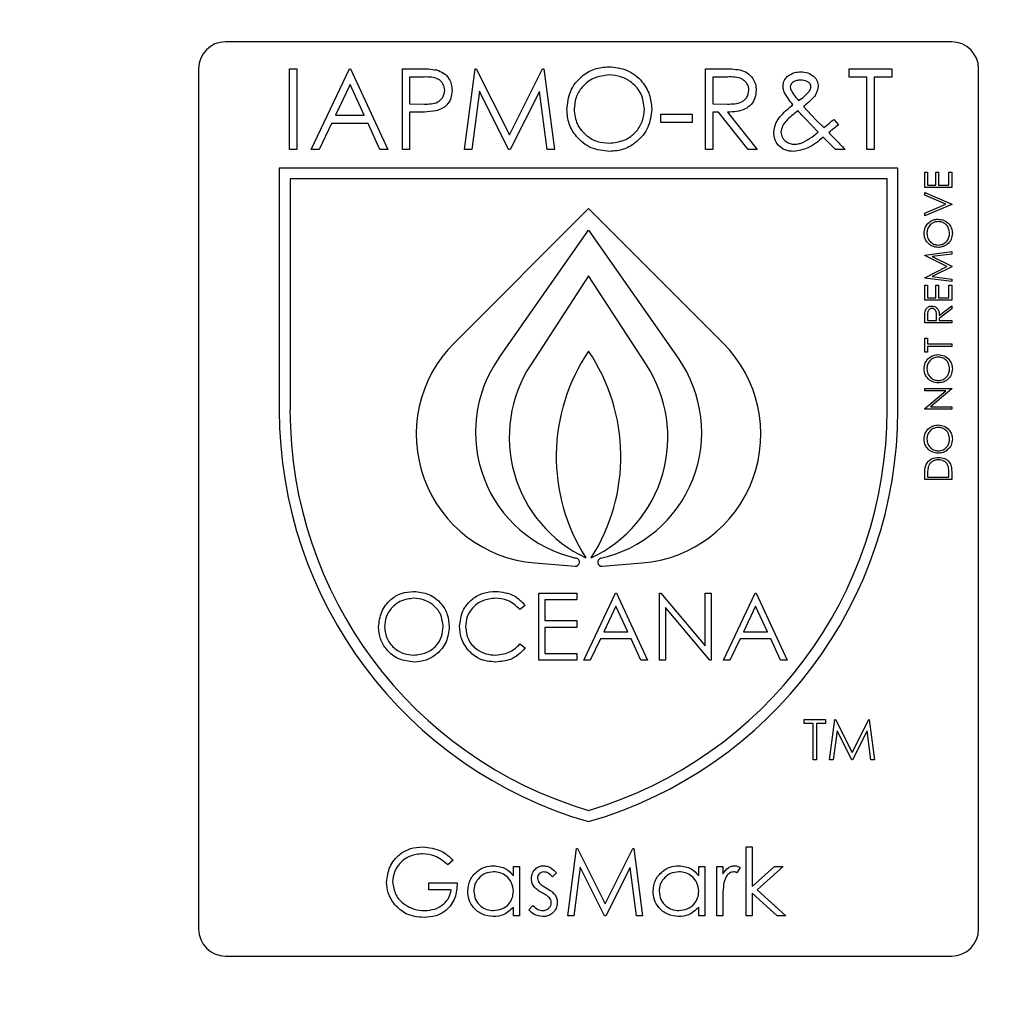
# Model space of a CAD drawing. Units: millimetres. Extents: x 5 to 415, y 5 to 292.
# Drawn here: x 87 to 90, y 142 to 145 of the extents above; entities that cross this region are included whole.
import ezdxf

# ---------------------------------------------------------------- set-up
doc = ezdxf.new("R2010")
doc.units = ezdxf.units.MM
doc.layers.add('FORMAT', color=7, linetype='Continuous')
doc.styles.add('SLDTEXTSTYLE0', font='TXT', dxfattribs={"width": 0.75})
doc.dimstyles.new('SLDDIMSTYLE0', dxfattribs={"dimtxt": 3.5, "dimasz": 3.302, "dimexe": 0, "dimexo": 0.0625, "dimgap": 0.875, "dimtad": 1, "dimdec": 1, "dimlfac": 10, "dimrnd": 1e-09, "dimzin": 12, "dimdsep": 46, "dimtxsty": 'SLDTEXTSTYLE0', "dimsah": 1, "dimcen": 0.09, "dimadec": 0, "dimazin": 3, "dimtfac": 1, "dimtdec": 1, "dimtmove": 0, "dimatfit": 0, "dimfxl": 0, "dimfrac": 2, "dimtolj": 1, "dimtzin": 12, "dimarcsym": 0})

# ---------------------------------------------------------------- blocks, each defined once
blk = doc.blocks.new('_D')
at = {"layer": 'FORMAT'}
for p, q in [((93.3676, 148.0371), (93.3676, 121.4033)), ((87.6176, 114.9699), (87.6176, 123.4033)), ((87.6176, 122.4033), (81.2676, 122.4033)), ((87.6176, 122.4033), (93.3676, 122.4033)), ((93.3676, 122.4033), (102.7308, 122.4033))]:
    blk.add_line(p, q, dxfattribs=at)
for points in [[(87.6176, 122.4033), (84.3156, 122.9113), (84.3156, 121.8953)], [(93.3676, 122.4033), (96.6696, 121.8953), (96.6696, 122.9113)]]:
    blk.add_solid(points, dxfattribs=at)
at = {"layer": 'FORMAT', "insert": (97.5586, 126.9151), "char_height": 3.5, "attachment_point": 1, "style": 'SLDTEXTSTYLE0'}
blk.add_mtext('60', dxfattribs=at)

msp = doc.modelspace()

# ---------------------------------------------------------------- linework, layer by layer
at = {"color": 7, "linetype": 'Continuous', "lineweight": 25}
for p, q in [((90.2176, 145.4157), (87.5176, 145.4157)), ((87.4176, 145.3157), (87.4176, 142.1157)), ((87.756, 145.3157), (87.7829, 145.3157)), ((87.756, 145.0157), (87.756, 145.3157)), ((87.7829, 145.3157), (87.7829, 145.0157)), ((87.8368, 145.0157), (87.9791, 145.3157)), ((87.9791, 145.3157), (87.9829, 145.3157)), ((87.9829, 145.3157), (88.1214, 145.0157)), ((88.1752, 145.3157), (88.2341, 145.3157)), ((88.1752, 145.0157), (88.1752, 145.3157)), ((88.406, 145.0157), (88.4456, 145.3157)), ((88.4456, 145.3157), (88.4495, 145.3157)), ((88.4495, 145.3157), (88.5733, 145.0696)), ((88.5733, 145.0696), (88.6969, 145.3157)), ((88.6969, 145.3157), (88.7008, 145.3157)), ((88.7008, 145.3157), (88.7406, 145.0157)), ((89.3022, 145.3157), (89.3622, 145.3157)), ((89.3022, 145.0157), (89.3022, 145.3157)), ((89.8368, 145.2849), (89.8368, 145.3157)), ((89.8368, 145.3157), (89.9945, 145.3157)), ((89.9945, 145.3157), (89.9945, 145.2849)), ((90.3176, 142.1157), (90.3176, 145.3157)), ((88.257, 145.2849), (88.2022, 145.2849)), ((88.2022, 145.2849), (88.2022, 145.1849)), ((89.3853, 145.2849), (89.3291, 145.2849)), ((89.3291, 145.2849), (89.3291, 145.1849)), ((89.9022, 145.2849), (89.8368, 145.2849)), ((89.9022, 145.0157), (89.9022, 145.2849)), ((89.9945, 145.2849), (89.9291, 145.2849)), ((89.9291, 145.2849), (89.9291, 145.0157)), ((87.9807, 145.2572), (87.9264, 145.1426)), ((88.0336, 145.1426), (87.9807, 145.2572)), ((88.4618, 145.2321), (88.4331, 145.0157)), ((88.5705, 145.0157), (88.4618, 145.2321)), ((88.6849, 145.2316), (88.5766, 145.0157)), ((88.7136, 145.0157), (88.6849, 145.2316)), ((88.2022, 145.1849), (88.2547, 145.1843)), ((88.2236, 145.1542), (88.2022, 145.1542)), ((88.2022, 145.1542), (88.2022, 145.0157)), ((89.3291, 145.1849), (89.384, 145.1845)), ((89.351, 145.1542), (89.3291, 145.1542)), ((89.3291, 145.1542), (89.3291, 145.0157)), ((89.4612, 145.0157), (89.351, 145.1542)), ((89.3843, 145.1542), (89.4945, 145.0157)), ((89.6667, 145.1747), (89.7119, 145.1273)), ((87.9264, 145.1426), (88.0336, 145.1426)), ((89.1368, 145.1465), (89.2522, 145.1465)), ((89.1368, 145.1157), (89.1368, 145.1465)), ((89.2522, 145.1157), (89.1368, 145.1157)), ((89.2522, 145.1465), (89.2522, 145.1157)), ((89.7218, 145.0803), (89.6737, 145.1294)), ((89.7119, 145.1273), (89.742, 145.0966)), ((89.7796, 145.1273), (89.7966, 145.1075)), ((87.9118, 145.1119), (87.8662, 145.0157)), ((88.0478, 145.1119), (87.9118, 145.1119)), ((88.0921, 145.0157), (88.0478, 145.1119)), ((89.7852, 145.0157), (89.7401, 145.0616)), ((87.7829, 145.0157), (87.756, 145.0157)), ((87.8662, 145.0157), (87.8368, 145.0157)), ((88.1214, 145.0157), (88.0921, 145.0157)), ((88.2022, 145.0157), (88.1752, 145.0157)), ((88.4331, 145.0157), (88.406, 145.0157)), ((88.5766, 145.0157), (88.5705, 145.0157)), ((88.7406, 145.0157), (88.7136, 145.0157)), ((89.3291, 145.0157), (89.3022, 145.0157)), ((89.4945, 145.0157), (89.4612, 145.0157)), ((89.8214, 145.0157), (89.7852, 145.0157)), ((89.9291, 145.0157), (89.9022, 145.0157)), ((87.7176, 144.9457), (87.7176, 144.0457)), ((90.0176, 144.9457), (87.7176, 144.9457)), ((90.0176, 144.0457), (90.0176, 144.9457)), ((87.7576, 144.9057), (87.7576, 144.0457)), ((89.9776, 144.9057), (87.7576, 144.9057)), ((89.9776, 144.0457), (89.9776, 144.9057)), ((90.1176, 144.8742), (90.1176, 144.9306)), ((90.1176, 144.9306), (90.1278, 144.9306)), ((90.1278, 144.9306), (90.1278, 144.8832)), ((90.1586, 144.8832), (90.1586, 144.9306)), ((90.1586, 144.9306), (90.1688, 144.9306)), ((90.1688, 144.9306), (90.1688, 144.8832)), ((90.2073, 144.8832), (90.2073, 144.9306)), ((90.2073, 144.9306), (90.2176, 144.9306)), ((90.2176, 144.9306), (90.2176, 144.8742)), ((90.2176, 144.8742), (90.1176, 144.8742)), ((90.1278, 144.8832), (90.1586, 144.8832)), ((90.1688, 144.8832), (90.2073, 144.8832)), ((90.1176, 144.8453), (90.1176, 144.8549)), ((90.1176, 144.8549), (90.2176, 144.8126)), ((90.1964, 144.812), (90.1176, 144.8453)), ((88.8676, 144.7957), (88.3676, 144.2957)), ((89.3676, 144.2957), (88.8676, 144.7957)), ((90.1176, 144.7787), (90.1964, 144.812)), ((90.2176, 144.8114), (90.1176, 144.769)), ((90.2176, 144.8126), (90.2176, 144.8114)), ((90.1176, 144.769), (90.1176, 144.7787)), ((88.5338, 144.239), (88.8676, 144.7157)), ((88.8676, 144.7157), (89.2013, 144.239)), ((90.1176, 144.6224), (90.2176, 144.6357)), ((90.1176, 144.6211), (90.1176, 144.6224)), ((90.1996, 144.5799), (90.1176, 144.6211)), ((90.2176, 144.6267), (90.1456, 144.6171)), ((90.1456, 144.6171), (90.2176, 144.581)), ((90.2176, 144.6357), (90.2176, 144.6267)), ((90.1176, 144.5387), (90.1996, 144.5799)), ((90.2176, 144.579), (90.1454, 144.5428)), ((90.2176, 144.581), (90.2176, 144.579)), ((88.8676, 144.5457), (88.6526, 144.2146)), ((89.0826, 144.2146), (88.8676, 144.5457)), ((90.1176, 144.5374), (90.1176, 144.5387)), ((90.2176, 144.5242), (90.1176, 144.5374)), ((90.1454, 144.5428), (90.2176, 144.5332)), ((90.2176, 144.5332), (90.2176, 144.5242)), ((90.1176, 144.4549), (90.1176, 144.5114)), ((90.1176, 144.5114), (90.1278, 144.5114)), ((90.1278, 144.5114), (90.1278, 144.4639)), ((90.1586, 144.4639), (90.1586, 144.5114)), ((90.1586, 144.5114), (90.1688, 144.5114)), ((90.1688, 144.5114), (90.1688, 144.4639)), ((90.2073, 144.4639), (90.2073, 144.5114)), ((90.2073, 144.5114), (90.2176, 144.5114)), ((90.2176, 144.5114), (90.2176, 144.4549)), ((90.1278, 144.4639), (90.1586, 144.4639)), ((90.1688, 144.4639), (90.2073, 144.4639)), ((90.2176, 144.4549), (90.1176, 144.4549)), ((90.1714, 144.3977), (90.2176, 144.4344)), ((90.2176, 144.4233), (90.1714, 144.3866)), ((90.2176, 144.4344), (90.2176, 144.4233)), ((90.1176, 144.3703), (90.1176, 144.3903)), ((90.1278, 144.3981), (90.1278, 144.3793)), ((90.1611, 144.3793), (90.1613, 144.3976)), ((90.1714, 144.3866), (90.1714, 144.3793)), ((90.2176, 144.3703), (90.1176, 144.3703)), ((90.1278, 144.3793), (90.1611, 144.3793)), ((90.1714, 144.3793), (90.2176, 144.3793)), ((90.2176, 144.3793), (90.2176, 144.3703)), ((90.1176, 144.2614), (90.1176, 144.3139)), ((90.1176, 144.3139), (90.1278, 144.3139)), ((90.1278, 144.3139), (90.1278, 144.2921)), ((90.1278, 144.2921), (90.2176, 144.2921)), ((90.2176, 144.2832), (90.1278, 144.2832)), ((90.1278, 144.2832), (90.1278, 144.2614)), ((90.2176, 144.2921), (90.2176, 144.2832)), ((90.1278, 144.2614), (90.1176, 144.2614)), ((90.1176, 144.1178), (90.1176, 144.1267)), ((90.1176, 144.1267), (90.2176, 144.1267)), ((90.2176, 144.1267), (90.2176, 144.1247)), ((90.1963, 144.1178), (90.1176, 144.1178)), ((90.1176, 144.0517), (90.1963, 144.1178)), ((90.2176, 144.1247), (90.139, 144.0588)), ((90.139, 144.0588), (90.2176, 144.0588)), ((90.2176, 144.0588), (90.2176, 144.0498)), ((90.1176, 144.0498), (90.1176, 144.0517)), ((90.2176, 144.0498), (90.1176, 144.0498)), ((90.1176, 143.7883), (90.1176, 143.8085)), ((90.1278, 143.8043), (90.1278, 143.7973)), ((90.1278, 143.7973), (90.2073, 143.7973)), ((90.2073, 143.7973), (90.2073, 143.8087)), ((90.2176, 143.8193), (90.2176, 143.7883)), ((90.2176, 143.7883), (90.1176, 143.7883)), ((88.668, 143.4779), (88.8176, 143.4657)), ((88.8221, 143.4953), (88.8188, 143.496)), ((88.9084, 143.4943), (88.9132, 143.4953)), ((88.9176, 143.4657), (89.0671, 143.4779)), ((88.6829, 143.3657), (88.824, 143.3657)), ((88.6829, 143.1157), (88.6829, 143.3657)), ((88.824, 143.3657), (88.824, 143.3401)), ((88.8496, 143.1157), (88.9682, 143.3657)), ((88.9682, 143.3657), (88.9714, 143.3657)), ((88.9714, 143.3657), (89.0868, 143.1157)), ((89.1317, 143.1157), (89.1317, 143.3657)), ((89.1317, 143.3657), (89.1364, 143.3657)), ((89.1364, 143.3657), (89.3015, 143.1689)), ((89.3015, 143.1689), (89.3015, 143.3657)), ((89.3015, 143.3657), (89.324, 143.3657)), ((89.324, 143.3657), (89.324, 143.1157)), ((89.3688, 143.1157), (89.4874, 143.3657)), ((89.4874, 143.3657), (89.4906, 143.3657)), ((89.4906, 143.3657), (89.606, 143.1157)), ((88.824, 143.3401), (88.7054, 143.3401)), ((88.7054, 143.3401), (88.7054, 143.2632)), ((88.6317, 143.3198), (88.612, 143.3048)), ((88.9695, 143.317), (88.9243, 143.2215)), ((89.0136, 143.2215), (88.9695, 143.317)), ((89.3189, 143.1157), (89.1541, 143.312)), ((89.1541, 143.312), (89.1541, 143.1157)), ((89.4888, 143.317), (89.4435, 143.2215)), ((89.5328, 143.2215), (89.4888, 143.317)), ((88.7054, 143.2632), (88.824, 143.2632)), ((88.824, 143.2632), (88.824, 143.2375)), ((88.7054, 143.2375), (88.7054, 143.1414)), ((88.824, 143.2375), (88.7054, 143.2375)), ((88.9243, 143.2215), (89.0136, 143.2215)), ((89.4435, 143.2215), (89.5328, 143.2215)), ((88.612, 143.1766), (88.6317, 143.1617)), ((88.9121, 143.1958), (88.8741, 143.1157)), ((89.0254, 143.1958), (88.9121, 143.1958)), ((89.0624, 143.1157), (89.0254, 143.1958)), ((89.4313, 143.1958), (89.3933, 143.1157)), ((89.5447, 143.1958), (89.4313, 143.1958)), ((89.5816, 143.1157), (89.5447, 143.1958)), ((88.7054, 143.1414), (88.824, 143.1414)), ((88.824, 143.1414), (88.824, 143.1157)), ((88.824, 143.1157), (88.6829, 143.1157)), ((88.8741, 143.1157), (88.8496, 143.1157)), ((89.0868, 143.1157), (89.0624, 143.1157)), ((89.1541, 143.1157), (89.1317, 143.1157)), ((89.324, 143.1157), (89.3189, 143.1157)), ((89.3933, 143.1157), (89.3688, 143.1157)), ((89.606, 143.1157), (89.5816, 143.1157)), ((89.6695, 142.8803), (89.6695, 142.8957)), ((89.6695, 142.8957), (89.7483, 142.8957)), ((89.7483, 142.8957), (89.7483, 142.8803)), ((89.7637, 142.7457), (89.7835, 142.8957)), ((89.7835, 142.8957), (89.7854, 142.8957)), ((89.7854, 142.8957), (89.8474, 142.7726)), ((89.8474, 142.7726), (89.9091, 142.8957)), ((89.9091, 142.8957), (89.9111, 142.8957)), ((89.9111, 142.8957), (89.931, 142.7457)), ((89.7022, 142.8803), (89.6695, 142.8803)), ((89.7022, 142.7457), (89.7022, 142.8803)), ((89.7483, 142.8803), (89.7156, 142.8803)), ((89.7156, 142.8803), (89.7156, 142.7457)), ((89.7916, 142.8539), (89.7773, 142.7457)), ((89.8459, 142.7457), (89.7916, 142.8539)), ((89.9031, 142.8536), (89.849, 142.7457)), ((89.9175, 142.7457), (89.9031, 142.8536)), ((89.7156, 142.7457), (89.7022, 142.7457)), ((89.7773, 142.7457), (89.7637, 142.7457)), ((89.849, 142.7457), (89.8459, 142.7457)), ((89.931, 142.7457), (89.9175, 142.7457)), ((88.7899, 142.1657), (88.8229, 142.4157)), ((88.8229, 142.4157), (88.8261, 142.4157)), ((88.8261, 142.4157), (88.9293, 142.2106)), ((88.9293, 142.2106), (89.0322, 142.4157)), ((89.0322, 142.4157), (89.0355, 142.4157)), ((89.0355, 142.4157), (89.0687, 142.1657)), ((89.4533, 142.1657), (89.4533, 142.4221)), ((89.4533, 142.4221), (89.4758, 142.4221)), ((89.4758, 142.4221), (89.4758, 142.2739)), ((88.3636, 142.373), (88.3443, 142.3548)), ((88.5879, 142.3146), (88.5879, 142.3484)), ((88.5879, 142.3484), (88.6104, 142.3484)), ((88.6104, 142.3484), (88.6104, 142.1657)), ((88.8363, 142.346), (88.8124, 142.1657)), ((88.9269, 142.1657), (88.8363, 142.346)), ((89.0222, 142.3456), (88.932, 142.1657)), ((89.0462, 142.1657), (89.0222, 142.3456)), ((89.277, 142.3146), (89.277, 142.3484)), ((89.277, 142.3484), (89.2995, 142.3484)), ((89.2995, 142.3484), (89.2995, 142.1657)), ((89.3443, 142.3484), (89.3668, 142.3484)), ((89.3443, 142.1657), (89.3443, 142.3484)), ((89.3668, 142.3484), (89.3668, 142.3215)), ((89.4309, 142.3454), (89.4186, 142.3259)), ((89.4758, 142.2739), (89.5589, 142.3484)), ((89.5911, 142.3484), (89.4947, 142.2619)), ((89.5589, 142.3484), (89.5911, 142.3484)), ((88.7482, 142.3256), (88.733, 142.3099)), ((88.2738, 142.2619), (88.2738, 142.2875)), ((88.2738, 142.2875), (88.3796, 142.2875)), ((88.3572, 142.2619), (88.2738, 142.2619)), ((89.4947, 142.2619), (89.6008, 142.1657)), ((89.3668, 142.2271), (89.3668, 142.1657)), ((89.5686, 142.1657), (89.4758, 142.2499)), ((89.4758, 142.2499), (89.4758, 142.1657)), ((88.5879, 142.1657), (88.5879, 142.1973)), ((88.6456, 142.1872), (88.6605, 142.2042)), ((89.277, 142.1657), (89.277, 142.1973)), ((88.6104, 142.1657), (88.5879, 142.1657)), ((88.8124, 142.1657), (88.7899, 142.1657)), ((88.932, 142.1657), (88.9269, 142.1657)), ((89.0687, 142.1657), (89.0462, 142.1657)), ((89.2995, 142.1657), (89.277, 142.1657)), ((89.3668, 142.1657), (89.3443, 142.1657)), ((89.4758, 142.1657), (89.4533, 142.1657)), ((89.6008, 142.1657), (89.5686, 142.1657)), ((87.5176, 142.0157), (90.2176, 142.0157))]:
    msp.add_line(p, q, dxfattribs=at)
for centre, radius, start, end in [((87.5176, 145.3157), 0.1, 90, 180), ((90.2176, 145.3157), 0.1, 0, 90), ((88.707, 143.9563), 0.48, 135, 265.3467), ((89.0281, 143.9563), 0.48, 274.6533, 45), ((88.927, 143.9637), 0.48, 145, 256.9807), ((89.4475, 143.8737), 0.7, 145.9411, 212.5686), ((88.2876, 143.8737), 0.7, 327.4314, 34.0589), ((88.8082, 143.9637), 0.48, 282.0525, 35), ((89.0677, 143.945), 0.495, 147, 244.8791), ((88.6674, 143.945), 0.495, 295.1209, 33), ((89.3103, 144.0457), 1.5928, 180, 253.8595), ((89.3103, 144.0457), 1.5528, 180, 253.4319), ((88.4248, 144.0457), 1.5928, 286.1405, 0), ((88.4248, 144.0457), 1.5528, 286.5681, 0), ((88.8188, 143.4807), 0.015, 265.3467, 76.9807), ((88.9163, 143.4807), 0.015, 102.0525, 274.6533), ((87.5176, 142.1157), 0.1, 180, 270), ((90.2176, 142.1157), 0.1, 270, 0)]:
    msp.add_arc(centre, radius, start, end, dxfattribs=at)
for points, knots in [([(88.2341, 145.3157), (88.2469, 145.3158), (88.2698, 145.3158), (88.2924, 145.3126), (88.3024, 145.3112)], [0, 0, 0, 0, 0.5603137, 1, 1, 1, 1]), ([(88.3024, 145.3112), (88.3115, 145.3079), (88.3298, 145.3013), (88.3486, 145.281), (88.3585, 145.258), (88.3594, 145.2428), (88.3599, 145.2352)], [0, 0, 0, 0, 0.279705, 0.559381, 0.779509, 1, 1, 1, 1]), ([(88.7868, 145.1644), (88.7896, 145.1875), (88.7951, 145.2338), (88.8362, 145.2866), (88.888, 145.318), (88.9244, 145.3216), (88.9426, 145.3234)], [0, 0, 0, 0, 0.279731, 0.559327, 0.77968, 1, 1, 1, 1]), ([(88.9426, 145.3234), (88.9661, 145.3209), (89.0131, 145.316), (89.0656, 145.2734), (89.0975, 145.2212), (89.1006, 145.1843), (89.1022, 145.1658)], [0, 0, 0, 0, 0.2797673, 0.5593585, 0.7795711, 1, 1, 1, 1]), ([(89.3622, 145.3157), (89.375, 145.3158), (89.3977, 145.3158), (89.4203, 145.3129), (89.4302, 145.3116)], [0, 0, 0, 0, 0.56024, 1, 1, 1, 1]), ([(89.4302, 145.3116), (89.4396, 145.3085), (89.4584, 145.3023), (89.4782, 145.282), (89.4891, 145.2588), (89.4901, 145.2432), (89.4906, 145.2355)], [0, 0, 0, 0, 0.279797, 0.5595, 0.779626, 1, 1, 1, 1]), ([(89.6076, 145.2875), (89.616, 145.293), (89.6309, 145.3028), (89.6487, 145.3038), (89.6565, 145.3042)], [0, 0, 0, 0, 0.558842, 1, 1, 1, 1]), ([(89.6565, 145.3042), (89.6653, 145.3034), (89.6829, 145.3019), (89.7046, 145.2891), (89.7187, 145.2705), (89.7205, 145.2567), (89.7214, 145.2498)], [0, 0, 0, 0, 0.280416, 0.5602869, 0.7803331, 1, 1, 1, 1]), ([(88.3329, 145.2351), (88.3316, 145.2437), (88.3295, 145.2567), (88.3185, 145.2702), (88.2973, 145.2854), (88.2749, 145.2852), (88.257, 145.2849)], [0, 0, 0, 0, 0.248969, 0.374729, 0.500383, 1, 1, 1, 1]), ([(88.9439, 145.2926), (88.9249, 145.2902), (88.8871, 145.2853), (88.8437, 145.2519), (88.8178, 145.2093), (88.8151, 145.1795), (88.8137, 145.1645)], [0, 0, 0, 0, 0.279627, 0.55935, 0.77963, 1, 1, 1, 1]), ([(89.0752, 145.1659), (89.0729, 145.1849), (89.0683, 145.223), (89.0318, 145.2643), (88.9886, 145.2882), (88.9588, 145.2912), (88.9439, 145.2926)], [0, 0, 0, 0, 0.279468, 0.55887, 0.779516, 1, 1, 1, 1]), ([(89.4637, 145.2355), (89.4634, 145.2399), (89.4627, 145.2487), (89.4568, 145.2607), (89.4483, 145.2709), (89.4261, 145.2855), (89.4034, 145.2852), (89.3853, 145.2849)], [0, 0, 0, 0, 0.125307, 0.250617, 0.375954, 0.501281, 1, 1, 1, 1]), ([(89.5906, 145.2512), (89.5916, 145.2591), (89.5933, 145.2732), (89.6032, 145.2831), (89.6076, 145.2875)], [0, 0, 0, 0, 0.558787, 1, 1, 1, 1]), ([(89.6555, 145.2734), (89.6508, 145.2732), (89.6414, 145.2727), (89.6293, 145.2675), (89.6197, 145.2593), (89.6183, 145.252), (89.6176, 145.2483)], [0, 0, 0, 0, 0.281036, 0.561395, 0.781444, 1, 1, 1, 1]), ([(89.6945, 145.2489), (89.6943, 145.251), (89.6938, 145.2553), (89.6891, 145.2625), (89.6769, 145.2716), (89.664, 145.2727), (89.6555, 145.2734)], [0, 0, 0, 0, 0.125402, 0.251087, 0.501379, 1, 1, 1, 1]), ([(88.2547, 145.1843), (88.273, 145.1842), (88.2958, 145.1841), (88.318, 145.1992), (88.3295, 145.2129), (88.3316, 145.2263), (88.3329, 145.2351)], [0, 0, 0, 0, 0.499721, 0.62535, 0.751083, 1, 1, 1, 1]), ([(88.3599, 145.2352), (88.3591, 145.2254), (88.3577, 145.2056), (88.3427, 145.1815), (88.3223, 145.166), (88.3074, 145.1614), (88.3, 145.1591)], [0, 0, 0, 0, 0.280099, 0.559324, 0.779458, 1, 1, 1, 1]), ([(89.384, 145.1845), (89.4024, 145.1846), (89.4255, 145.1847), (89.4483, 145.1993), (89.4602, 145.2131), (89.4623, 145.2266), (89.4637, 145.2355)], [0, 0, 0, 0, 0.499827, 0.625498, 0.751208, 1, 1, 1, 1]), ([(89.4906, 145.2355), (89.4898, 145.226), (89.4883, 145.207), (89.4734, 145.1818), (89.4396, 145.1566), (89.4071, 145.1552), (89.3843, 145.1542)], [0, 0, 0, 0, 0.18712, 0.373979, 0.560911, 1, 1, 1, 1]), ([(89.6269, 145.1819), (89.6213, 145.1891), (89.6122, 145.2008), (89.6005, 145.2179), (89.5925, 145.2337), (89.5912, 145.2454), (89.5906, 145.2512)], [0, 0, 0, 0, 0.340391, 0.560615, 0.780488, 1, 1, 1, 1]), ([(89.6176, 145.2483), (89.6178, 145.2454), (89.6181, 145.2402), (89.6204, 145.2356), (89.6215, 145.2336)], [0, 0, 0, 0, 0.559554, 1, 1, 1, 1]), ([(89.6215, 145.2336), (89.626, 145.2264), (89.6341, 145.2136), (89.6439, 145.2021), (89.6483, 145.197)], [0, 0, 0, 0, 0.5598979, 1, 1, 1, 1]), ([(89.6483, 145.197), (89.6559, 145.2022), (89.6696, 145.2115), (89.6807, 145.2237), (89.6856, 145.2291)], [0, 0, 0, 0, 0.560165, 1, 1, 1, 1]), ([(89.7214, 145.2498), (89.7197, 145.241), (89.7162, 145.2232), (89.6949, 145.1984), (89.6774, 145.1837), (89.6667, 145.1747)], [0, 0, 0, 0, 0.2783837, 0.5586559, 1, 1, 1, 1]), ([(89.6856, 145.2291), (89.6882, 145.2324), (89.6927, 145.2384), (89.6939, 145.2457), (89.6945, 145.2489)], [0, 0, 0, 0, 0.5610412, 1, 1, 1, 1]), ([(88.3, 145.1591), (88.2858, 145.1573), (88.2604, 145.1541), (88.2349, 145.1542), (88.2236, 145.1542)], [0, 0, 0, 0, 0.559694, 1, 1, 1, 1]), ([(88.945, 145.008), (88.9217, 145.0106), (88.8752, 145.0157), (88.8235, 145.0581), (88.7916, 145.1096), (88.7884, 145.1461), (88.7868, 145.1644)], [0, 0, 0, 0, 0.279663, 0.559354, 0.779636, 1, 1, 1, 1]), ([(88.8137, 145.1645), (88.816, 145.1456), (88.8206, 145.1078), (88.8569, 145.067), (88.8994, 145.0424), (88.929, 145.04), (88.9439, 145.0388)], [0, 0, 0, 0, 0.279416, 0.559077, 0.779478, 1, 1, 1, 1]), ([(88.9439, 145.0388), (88.9629, 145.041), (89.001, 145.0453), (89.0452, 145.0782), (89.0711, 145.1209), (89.0739, 145.1509), (89.0752, 145.1659)], [0, 0, 0, 0, 0.27983, 0.559389, 0.779654, 1, 1, 1, 1]), ([(89.1022, 145.1658), (89.0995, 145.1426), (89.0943, 145.096), (89.0515, 145.0444), (88.9998, 145.0127), (88.9632, 145.0096), (88.945, 145.008)], [0, 0, 0, 0, 0.2796304, 0.5593429, 0.7795972, 1, 1, 1, 1]), ([(89.556, 145.0785), (89.5578, 145.0906), (89.5614, 145.1148), (89.5887, 145.1498), (89.6124, 145.1697), (89.6269, 145.1819)], [0, 0, 0, 0, 0.2789472, 0.5588299, 1, 1, 1, 1]), ([(89.6465, 145.1594), (89.6309, 145.1475), (89.6092, 145.131), (89.5872, 145.1027), (89.5844, 145.0873), (89.5829, 145.0797)], [0, 0, 0, 0, 0.561001, 0.781055, 1, 1, 1, 1]), ([(89.6737, 145.1294), (89.6685, 145.1349), (89.6593, 145.1448), (89.6504, 145.1549), (89.6465, 145.1594)], [0, 0, 0, 0, 0.559998, 1, 1, 1, 1]), ([(89.742, 145.0966), (89.749, 145.1023), (89.7616, 145.1125), (89.7741, 145.1228), (89.7796, 145.1273)], [0, 0, 0, 0, 0.56, 1, 1, 1, 1]), ([(89.63, 145.008), (89.6192, 145.0089), (89.5977, 145.0107), (89.5727, 145.0291), (89.5581, 145.0532), (89.5567, 145.0701), (89.556, 145.0785)], [0, 0, 0, 0, 0.280193, 0.559327, 0.779547, 1, 1, 1, 1]), ([(89.5829, 145.0797), (89.584, 145.0728), (89.5863, 145.0589), (89.6005, 145.0445), (89.6165, 145.0362), (89.6275, 145.0354), (89.633, 145.0349)], [0, 0, 0, 0, 0.2787007, 0.5587778, 0.7792576, 1, 1, 1, 1]), ([(89.6642, 145.0419), (89.6756, 145.0482), (89.6958, 145.0594), (89.7139, 145.0739), (89.7218, 145.0803)], [0, 0, 0, 0, 0.559708, 1, 1, 1, 1]), ([(89.7966, 145.1075), (89.7898, 145.102), (89.7777, 145.0922), (89.7656, 145.0823), (89.7603, 145.078)], [0, 0, 0, 0, 0.56, 1, 1, 1, 1]), ([(89.7401, 145.0616), (89.7221, 145.046), (89.6899, 145.0181), (89.6483, 145.0111), (89.63, 145.008)], [0, 0, 0, 0, 0.562059, 1, 1, 1, 1]), ([(89.633, 145.0349), (89.639, 145.0353), (89.6498, 145.036), (89.6598, 145.0401), (89.6642, 145.0419)], [0, 0, 0, 0, 0.559766, 1, 1, 1, 1]), ([(89.7603, 145.078), (89.7666, 145.0716), (89.7778, 145.0601), (89.7891, 145.0486), (89.7941, 145.0436)], [0, 0, 0, 0, 0.5599998, 1, 1, 1, 1]), ([(89.7941, 145.0436), (89.7992, 145.0384), (89.8083, 145.0291), (89.8174, 145.0198), (89.8214, 145.0157)], [0, 0, 0, 0, 0.560001, 1, 1, 1, 1]), ([(90.115, 144.703), (90.1158, 144.7109), (90.1175, 144.7265), (90.1316, 144.7441), (90.1491, 144.7547), (90.1614, 144.7557), (90.1675, 144.7562)], [0, 0, 0, 0, 0.279742, 0.559337, 0.779571, 1, 1, 1, 1]), ([(90.1675, 144.7562), (90.1753, 144.7553), (90.1908, 144.7536), (90.208, 144.7393), (90.2186, 144.7221), (90.2196, 144.7099), (90.2201, 144.7038)], [0, 0, 0, 0, 0.279625, 0.559352, 0.779583, 1, 1, 1, 1]), ([(90.1675, 144.7473), (90.1611, 144.7465), (90.1484, 144.745), (90.1347, 144.7328), (90.1267, 144.7184), (90.1257, 144.7084), (90.1252, 144.7035)], [0, 0, 0, 0, 0.279466, 0.558858, 0.779479, 1, 1, 1, 1]), ([(90.2099, 144.7035), (90.2091, 144.7098), (90.2077, 144.7225), (90.1967, 144.7372), (90.1825, 144.7459), (90.1725, 144.7468), (90.1675, 144.7473)], [0, 0, 0, 0, 0.279813, 0.559357, 0.779636, 1, 1, 1, 1]), ([(90.168, 144.6511), (90.1603, 144.652), (90.1449, 144.6539), (90.1273, 144.6676), (90.1168, 144.6848), (90.1156, 144.697), (90.115, 144.703)], [0, 0, 0, 0, 0.279731, 0.559327, 0.77968, 1, 1, 1, 1]), ([(90.1252, 144.7035), (90.1261, 144.6971), (90.1277, 144.6845), (90.1388, 144.6701), (90.153, 144.6614), (90.163, 144.6605), (90.168, 144.6601)], [0, 0, 0, 0, 0.279635, 0.55934, 0.779627, 1, 1, 1, 1]), ([(90.2201, 144.7038), (90.2193, 144.6961), (90.2175, 144.6806), (90.2034, 144.6633), (90.1862, 144.6527), (90.1741, 144.6516), (90.168, 144.6511)], [0, 0, 0, 0, 0.279663, 0.559354, 0.779636, 1, 1, 1, 1]), ([(90.168, 144.6601), (90.1743, 144.6608), (90.1869, 144.6624), (90.2004, 144.6745), (90.2087, 144.6886), (90.2095, 144.6985), (90.2099, 144.7035)], [0, 0, 0, 0, 0.279406, 0.559071, 0.779459, 1, 1, 1, 1]), ([(90.1189, 144.413), (90.12, 144.4161), (90.122, 144.4224), (90.1288, 144.429), (90.1365, 144.4327), (90.1417, 144.433), (90.1443, 144.4332)], [0, 0, 0, 0, 0.279813, 0.559507, 0.779611, 1, 1, 1, 1]), ([(90.1443, 144.4242), (90.1428, 144.4241), (90.1399, 144.4238), (90.1359, 144.4219), (90.1325, 144.419), (90.1276, 144.4116), (90.1277, 144.4041), (90.1278, 144.3981)], [0, 0, 0, 0, 0.1253171, 0.2506675, 0.376005, 0.5013499, 1, 1, 1, 1]), ([(90.1443, 144.4332), (90.1475, 144.4329), (90.1538, 144.4324), (90.1622, 144.4274), (90.1706, 144.4161), (90.1711, 144.4053), (90.1714, 144.3977)], [0, 0, 0, 0, 0.18712, 0.373979, 0.560911, 1, 1, 1, 1]), ([(90.1613, 144.3976), (90.1613, 144.4037), (90.1613, 144.4114), (90.1564, 144.4191), (90.1529, 144.4219), (90.1488, 144.4238), (90.1458, 144.4241), (90.1443, 144.4242)], [0, 0, 0, 0, 0.498662, 0.624046, 0.749398, 0.874678, 1, 1, 1, 1]), ([(90.1176, 144.3903), (90.1175, 144.3946), (90.1175, 144.4022), (90.1185, 144.4097), (90.1189, 144.413)], [0, 0, 0, 0, 0.56024, 1, 1, 1, 1]), ([(90.115, 144.1992), (90.1158, 144.207), (90.1175, 144.2227), (90.1316, 144.2402), (90.1491, 144.2508), (90.1614, 144.2519), (90.1675, 144.2524)], [0, 0, 0, 0, 0.279742, 0.559337, 0.779571, 1, 1, 1, 1]), ([(90.1675, 144.2434), (90.1611, 144.2426), (90.1484, 144.2411), (90.1347, 144.2289), (90.1267, 144.2145), (90.1257, 144.2046), (90.1252, 144.1996)], [0, 0, 0, 0, 0.279466, 0.558858, 0.779479, 1, 1, 1, 1]), ([(90.1675, 144.2524), (90.1753, 144.2515), (90.1908, 144.2497), (90.208, 144.2355), (90.2186, 144.2183), (90.2196, 144.2061), (90.2201, 144.2)], [0, 0, 0, 0, 0.279625, 0.559352, 0.779583, 1, 1, 1, 1]), ([(90.2099, 144.1996), (90.2091, 144.206), (90.2077, 144.2187), (90.1967, 144.2334), (90.1825, 144.242), (90.1725, 144.2429), (90.1675, 144.2434)], [0, 0, 0, 0, 0.279813, 0.5593572, 0.7796358, 1, 1, 1, 1]), ([(90.1252, 144.1996), (90.1261, 144.1933), (90.1277, 144.1807), (90.1388, 144.1662), (90.153, 144.1576), (90.163, 144.1567), (90.168, 144.1562)], [0, 0, 0, 0, 0.279635, 0.55934, 0.779627, 1, 1, 1, 1]), ([(90.2201, 144.2), (90.2193, 144.1922), (90.2175, 144.1767), (90.2034, 144.1595), (90.1862, 144.1489), (90.1741, 144.1478), (90.168, 144.1473)], [0, 0, 0, 0, 0.2796633, 0.5593539, 0.7796364, 1, 1, 1, 1]), ([(90.168, 144.1562), (90.1743, 144.157), (90.1869, 144.1585), (90.2004, 144.1706), (90.2087, 144.1848), (90.2095, 144.1947), (90.2099, 144.1996)], [0, 0, 0, 0, 0.279406, 0.559071, 0.779459, 1, 1, 1, 1]), ([(90.168, 144.1473), (90.1603, 144.1482), (90.1449, 144.15), (90.1273, 144.1637), (90.1168, 144.181), (90.1156, 144.1931), (90.115, 144.1992)], [0, 0, 0, 0, 0.279731, 0.559327, 0.77968, 1, 1, 1, 1]), ([(90.115, 143.9376), (90.1158, 143.9455), (90.1175, 143.9611), (90.1316, 143.9787), (90.1491, 143.9893), (90.1614, 143.9903), (90.1675, 143.9908)], [0, 0, 0, 0, 0.279742, 0.559337, 0.779571, 1, 1, 1, 1]), ([(90.1675, 143.9819), (90.1611, 143.9811), (90.1484, 143.9796), (90.1347, 143.9674), (90.1267, 143.953), (90.1257, 143.943), (90.1252, 143.9381)], [0, 0, 0, 0, 0.279466, 0.558858, 0.779479, 1, 1, 1, 1]), ([(90.1675, 143.9908), (90.1753, 143.99), (90.1908, 143.9882), (90.208, 143.9739), (90.2186, 143.9567), (90.2196, 143.9445), (90.2201, 143.9384)], [0, 0, 0, 0, 0.279625, 0.559352, 0.779583, 1, 1, 1, 1]), ([(90.2099, 143.9381), (90.2091, 143.9444), (90.2077, 143.9571), (90.1967, 143.9718), (90.1825, 143.9805), (90.1725, 143.9814), (90.1675, 143.9819)], [0, 0, 0, 0, 0.279813, 0.559357, 0.779636, 1, 1, 1, 1]), ([(90.168, 143.8857), (90.1603, 143.8866), (90.1449, 143.8885), (90.1273, 143.9022), (90.1168, 143.9194), (90.1156, 143.9316), (90.115, 143.9376)], [0, 0, 0, 0, 0.279731, 0.5593268, 0.7796805, 1, 1, 1, 1]), ([(90.1252, 143.9381), (90.1261, 143.9318), (90.1277, 143.9191), (90.1388, 143.9047), (90.153, 143.896), (90.163, 143.8951), (90.168, 143.8947)], [0, 0, 0, 0, 0.279635, 0.55934, 0.779627, 1, 1, 1, 1]), ([(90.2201, 143.9384), (90.2193, 143.9307), (90.2175, 143.9152), (90.2034, 143.898), (90.1862, 143.8873), (90.1741, 143.8863), (90.168, 143.8857)], [0, 0, 0, 0, 0.279663, 0.559354, 0.779636, 1, 1, 1, 1]), ([(90.168, 143.8947), (90.1743, 143.8955), (90.1869, 143.897), (90.2004, 143.9091), (90.2087, 143.9232), (90.2095, 143.9331), (90.2099, 143.9381)], [0, 0, 0, 0, 0.279406, 0.559071, 0.779459, 1, 1, 1, 1]), ([(90.1212, 143.8402), (90.1236, 143.8453), (90.1286, 143.8555), (90.1454, 143.8678), (90.1599, 143.8694), (90.1688, 143.8703)], [0, 0, 0, 0, 0.280275, 0.560709, 1, 1, 1, 1]), ([(90.1688, 143.8703), (90.1763, 143.8696), (90.1913, 143.8681), (90.2092, 143.8552), (90.217, 143.837), (90.2174, 143.8252), (90.2176, 143.8193)], [0, 0, 0, 0, 0.280104, 0.559217, 0.778847, 1, 1, 1, 1]), ([(90.1176, 143.8085), (90.1176, 143.8145), (90.1176, 143.8252), (90.1201, 143.8356), (90.1212, 143.8402)], [0, 0, 0, 0, 0.560445, 1, 1, 1, 1]), ([(90.1306, 143.835), (90.1296, 143.8293), (90.1278, 143.8192), (90.1278, 143.8088), (90.1278, 143.8043)], [0, 0, 0, 0, 0.559542, 1, 1, 1, 1]), ([(90.1688, 143.8614), (90.1641, 143.861), (90.1548, 143.8604), (90.143, 143.8542), (90.1346, 143.8453), (90.1319, 143.8385), (90.1306, 143.835)], [0, 0, 0, 0, 0.280178, 0.559765, 0.779797, 1, 1, 1, 1]), ([(90.2048, 143.8373), (90.203, 143.8413), (90.1995, 143.8493), (90.1869, 143.8594), (90.1756, 143.8606), (90.1688, 143.8614)], [0, 0, 0, 0, 0.280518, 0.561008, 1, 1, 1, 1]), ([(90.2073, 143.8087), (90.2073, 143.8141), (90.2073, 143.8237), (90.2055, 143.8332), (90.2048, 143.8373)], [0, 0, 0, 0, 0.560426, 1, 1, 1, 1]), ([(88.0868, 143.2396), (88.0891, 143.2589), (88.0937, 143.2975), (88.1279, 143.3414), (88.1711, 143.3676), (88.2014, 143.3706), (88.2166, 143.3721)], [0, 0, 0, 0, 0.279731, 0.559327, 0.77968, 1, 1, 1, 1]), ([(88.2166, 143.3721), (88.2362, 143.3701), (88.2754, 143.366), (88.3192, 143.3305), (88.3457, 143.2869), (88.3483, 143.2562), (88.3496, 143.2408)], [0, 0, 0, 0, 0.279767, 0.559358, 0.779571, 1, 1, 1, 1]), ([(88.3881, 143.2422), (88.3903, 143.2618), (88.3949, 143.301), (88.4319, 143.3439), (88.4764, 143.3687), (88.5072, 143.371), (88.5226, 143.3721)], [0, 0, 0, 0, 0.279512, 0.55908, 0.779374, 1, 1, 1, 1]), ([(88.5226, 143.3721), (88.5466, 143.3695), (88.5895, 143.3647), (88.6188, 143.3336), (88.6317, 143.3198)], [0, 0, 0, 0, 0.559517, 1, 1, 1, 1]), ([(88.2177, 143.3465), (88.2019, 143.3444), (88.1703, 143.3403), (88.1342, 143.3125), (88.1126, 143.2771), (88.1104, 143.2522), (88.1092, 143.2397)], [0, 0, 0, 0, 0.279627, 0.55935, 0.77963, 1, 1, 1, 1]), ([(88.3272, 143.2409), (88.3252, 143.2567), (88.3214, 143.2885), (88.291, 143.3229), (88.255, 143.3428), (88.2301, 143.3453), (88.2177, 143.3465)], [0, 0, 0, 0, 0.279468, 0.5588703, 0.7795158, 1, 1, 1, 1]), ([(88.5212, 143.3465), (88.5052, 143.3447), (88.4733, 143.341), (88.4361, 143.3139), (88.4139, 143.2782), (88.4116, 143.253), (88.4105, 143.2405)], [0, 0, 0, 0, 0.279856, 0.559519, 0.779686, 1, 1, 1, 1]), ([(88.612, 143.3048), (88.5975, 143.3183), (88.5716, 143.3424), (88.5366, 143.3452), (88.5212, 143.3465)], [0, 0, 0, 0, 0.558427, 1, 1, 1, 1]), ([(88.2186, 143.1093), (88.1992, 143.1114), (88.1605, 143.1157), (88.1174, 143.1511), (88.0908, 143.194), (88.0881, 143.2244), (88.0868, 143.2396)], [0, 0, 0, 0, 0.279663, 0.559354, 0.779636, 1, 1, 1, 1]), ([(88.1092, 143.2397), (88.1111, 143.224), (88.115, 143.1924), (88.1452, 143.1585), (88.1806, 143.138), (88.2053, 143.136), (88.2177, 143.1349)], [0, 0, 0, 0, 0.279416, 0.559077, 0.779478, 1, 1, 1, 1]), ([(88.2177, 143.1349), (88.2336, 143.1368), (88.2653, 143.1404), (88.3021, 143.1677), (88.3237, 143.2034), (88.326, 143.2284), (88.3272, 143.2409)], [0, 0, 0, 0, 0.27983, 0.559389, 0.779654, 1, 1, 1, 1]), ([(88.3496, 143.2408), (88.3474, 143.2214), (88.343, 143.1826), (88.3074, 143.1396), (88.2643, 143.1132), (88.2338, 143.1106), (88.2186, 143.1093)], [0, 0, 0, 0, 0.27963, 0.559343, 0.779597, 1, 1, 1, 1]), ([(88.4198, 143.153), (88.4094, 143.1682), (88.3909, 143.1953), (88.3889, 143.2278), (88.3881, 143.2422)], [0, 0, 0, 0, 0.559029, 1, 1, 1, 1]), ([(88.4105, 143.2405), (88.4124, 143.2243), (88.4162, 143.1919), (88.4475, 143.1571), (88.4847, 143.1376), (88.51, 143.1358), (88.5227, 143.1349)], [0, 0, 0, 0, 0.2794342, 0.5589213, 0.7792831, 1, 1, 1, 1]), ([(88.5227, 143.1349), (88.5421, 143.1373), (88.5767, 143.1415), (88.6012, 143.1659), (88.612, 143.1766)], [0, 0, 0, 0, 0.558772, 1, 1, 1, 1]), ([(88.5229, 143.1093), (88.5008, 143.1112), (88.4613, 143.1145), (88.4325, 143.1413), (88.4198, 143.153)], [0, 0, 0, 0, 0.559804, 1, 1, 1, 1]), ([(88.6317, 143.1617), (88.6239, 143.1529), (88.6085, 143.1353), (88.5715, 143.114), (88.5413, 143.1111), (88.5229, 143.1093)], [0, 0, 0, 0, 0.28041, 0.560795, 1, 1, 1, 1]), ([(88.1168, 142.2908), (88.1192, 142.3104), (88.1242, 142.3496), (88.1601, 142.3935), (88.205, 142.4184), (88.2358, 142.4209), (88.2512, 142.4221)], [0, 0, 0, 0, 0.27959, 0.559072, 0.779411, 1, 1, 1, 1]), ([(88.2512, 142.4221), (88.275, 142.4192), (88.3176, 142.4139), (88.3495, 142.3855), (88.3636, 142.373)], [0, 0, 0, 0, 0.558579, 1, 1, 1, 1]), ([(88.2505, 142.3965), (88.2347, 142.3946), (88.2031, 142.3907), (88.1661, 142.364), (88.1434, 142.3291), (88.1406, 142.3043), (88.1392, 142.2918)], [0, 0, 0, 0, 0.2798474, 0.5595549, 0.7798473, 1, 1, 1, 1]), ([(88.3443, 142.3548), (88.3289, 142.3675), (88.3013, 142.3902), (88.266, 142.3946), (88.2505, 142.3965)], [0, 0, 0, 0, 0.55984, 1, 1, 1, 1]), ([(88.4181, 142.2576), (88.4198, 142.2716), (88.4233, 142.2996), (88.4497, 142.3301), (88.481, 142.3488), (88.503, 142.3507), (88.514, 142.3516)], [0, 0, 0, 0, 0.279413, 0.559191, 0.779548, 1, 1, 1, 1]), ([(88.514, 142.3516), (88.5305, 142.3497), (88.56, 142.3464), (88.5794, 142.3243), (88.5879, 142.3146)], [0, 0, 0, 0, 0.5590621, 1, 1, 1, 1]), ([(88.6552, 142.3037), (88.6559, 142.3107), (88.6572, 142.3247), (88.6694, 142.3407), (88.6849, 142.3503), (88.6959, 142.3512), (88.7014, 142.3516)], [0, 0, 0, 0, 0.279936, 0.559437, 0.779611, 1, 1, 1, 1]), ([(88.7014, 142.3516), (88.7066, 142.351), (88.7168, 142.3499), (88.7331, 142.3407), (88.7425, 142.3313), (88.7482, 142.3256)], [0, 0, 0, 0, 0.2795531, 0.5597029, 1, 1, 1, 1]), ([(89.1072, 142.2576), (89.1089, 142.2716), (89.1124, 142.2996), (89.1388, 142.3301), (89.1701, 142.3488), (89.1921, 142.3507), (89.2031, 142.3516)], [0, 0, 0, 0, 0.2794126, 0.5591913, 0.7795483, 1, 1, 1, 1]), ([(89.2031, 142.3516), (89.2196, 142.3497), (89.2491, 142.3464), (89.2685, 142.3243), (89.277, 142.3146)], [0, 0, 0, 0, 0.559062, 1, 1, 1, 1]), ([(89.3668, 142.3215), (89.3731, 142.3301), (89.3818, 142.3421), (89.399, 142.3505), (89.4072, 142.3512), (89.4114, 142.3516)], [0, 0, 0, 0, 0.558788, 0.779481, 1, 1, 1, 1]), ([(89.4114, 142.3516), (89.4152, 142.3511), (89.4222, 142.3503), (89.4282, 142.3469), (89.4309, 142.3454)], [0, 0, 0, 0, 0.559243, 1, 1, 1, 1]), ([(88.5143, 142.3292), (88.5036, 142.3279), (88.4822, 142.3254), (88.4579, 142.3064), (88.4432, 142.2825), (88.4414, 142.2657), (88.4405, 142.2573)], [0, 0, 0, 0, 0.279767, 0.559291, 0.779719, 1, 1, 1, 1]), ([(88.5879, 142.2567), (88.5867, 142.2675), (88.5843, 142.2892), (88.5641, 142.313), (88.5398, 142.3272), (88.5228, 142.3285), (88.5143, 142.3292)], [0, 0, 0, 0, 0.27966, 0.55921, 0.779487, 1, 1, 1, 1]), ([(88.6636, 142.2755), (88.6609, 142.2805), (88.656, 142.2893), (88.6555, 142.2993), (88.6552, 142.3037)], [0, 0, 0, 0, 0.559587, 1, 1, 1, 1]), ([(88.7014, 142.3292), (88.6979, 142.3287), (88.6908, 142.3278), (88.6832, 142.3209), (88.6784, 142.313), (88.6779, 142.3074), (88.6777, 142.3046)], [0, 0, 0, 0, 0.2793129, 0.5590715, 0.7795178, 1, 1, 1, 1]), ([(88.6777, 142.3046), (88.6781, 142.3012), (88.6788, 142.2951), (88.6823, 142.2902), (88.6839, 142.288)], [0, 0, 0, 0, 0.5590539, 1, 1, 1, 1]), ([(88.733, 142.3099), (88.7282, 142.3155), (88.7196, 142.3253), (88.707, 142.328), (88.7014, 142.3292)], [0, 0, 0, 0, 0.562045, 1, 1, 1, 1]), ([(89.2034, 142.3292), (89.1927, 142.3279), (89.1713, 142.3254), (89.147, 142.3064), (89.1323, 142.2825), (89.1305, 142.2657), (89.1296, 142.2573)], [0, 0, 0, 0, 0.279767, 0.559291, 0.779719, 1, 1, 1, 1]), ([(89.277, 142.2567), (89.2758, 142.2675), (89.2734, 142.2892), (89.2533, 142.313), (89.2289, 142.3272), (89.2119, 142.3285), (89.2034, 142.3292)], [0, 0, 0, 0, 0.27966, 0.55921, 0.779487, 1, 1, 1, 1]), ([(89.4071, 142.3292), (89.4018, 142.328), (89.3912, 142.3257), (89.3776, 142.311), (89.3734, 142.2979), (89.3708, 142.2898)], [0, 0, 0, 0, 0.278336, 0.558768, 1, 1, 1, 1]), ([(89.4186, 142.3259), (89.4165, 142.3269), (89.4129, 142.3286), (89.4089, 142.329), (89.4071, 142.3292)], [0, 0, 0, 0, 0.5603957, 1, 1, 1, 1]), ([(88.1474, 142.2066), (88.1376, 142.2209), (88.1199, 142.2464), (88.1177, 142.2772), (88.1168, 142.2908)], [0, 0, 0, 0, 0.559317, 1, 1, 1, 1]), ([(88.1392, 142.2918), (88.1418, 142.2753), (88.1469, 142.2422), (88.1801, 142.2073), (88.2186, 142.188), (88.2447, 142.186), (88.2577, 142.1849)], [0, 0, 0, 0, 0.279061, 0.558584, 0.779236, 1, 1, 1, 1]), ([(88.3796, 142.2875), (88.3781, 142.2686), (88.375, 142.231), (88.3434, 142.1864), (88.3002, 142.1623), (88.2706, 142.1603), (88.2558, 142.1593)], [0, 0, 0, 0, 0.280351, 0.559367, 0.779371, 1, 1, 1, 1]), ([(88.2577, 142.1849), (88.2706, 142.1859), (88.2964, 142.1879), (88.3281, 142.2065), (88.35, 142.2322), (88.3548, 142.252), (88.3572, 142.2619)], [0, 0, 0, 0, 0.280254, 0.559912, 0.779941, 1, 1, 1, 1]), ([(88.6951, 142.2506), (88.6885, 142.2543), (88.6766, 142.2609), (88.6676, 142.2711), (88.6636, 142.2755)], [0, 0, 0, 0, 0.560659, 1, 1, 1, 1]), ([(88.6839, 142.288), (88.6883, 142.2839), (88.6963, 142.2766), (88.7058, 142.2715), (88.71, 142.2692)], [0, 0, 0, 0, 0.559018, 1, 1, 1, 1]), ([(88.71, 142.2692), (88.7169, 142.2653), (88.7292, 142.2585), (88.7387, 142.2481), (88.7429, 142.2435)], [0, 0, 0, 0, 0.560649, 1, 1, 1, 1]), ([(89.3708, 142.2898), (89.3693, 142.2782), (89.3667, 142.2573), (89.3668, 142.2364), (89.3668, 142.2271)], [0, 0, 0, 0, 0.559636, 1, 1, 1, 1]), ([(88.5133, 142.1625), (88.4993, 142.1642), (88.4712, 142.1674), (88.4401, 142.1933), (88.4209, 142.2245), (88.419, 142.2465), (88.4181, 142.2576)], [0, 0, 0, 0, 0.279573, 0.559333, 0.779589, 1, 1, 1, 1]), ([(88.4405, 142.2573), (88.442, 142.2466), (88.445, 142.2253), (88.4647, 142.2015), (88.4889, 142.1874), (88.5057, 142.1858), (88.5141, 142.1849)], [0, 0, 0, 0, 0.279429, 0.559146, 0.77957, 1, 1, 1, 1]), ([(88.5141, 142.1849), (88.5248, 142.1862), (88.5462, 142.1888), (88.5712, 142.2071), (88.5857, 142.2313), (88.5872, 142.2482), (88.5879, 142.2567)], [0, 0, 0, 0, 0.2798222, 0.5593866, 0.7796028, 1, 1, 1, 1]), ([(88.7228, 142.2318), (88.718, 142.2358), (88.7095, 142.2431), (88.6995, 142.2483), (88.6951, 142.2506)], [0, 0, 0, 0, 0.559074, 1, 1, 1, 1]), ([(88.729, 142.2143), (88.7286, 142.2179), (88.728, 142.2243), (88.7244, 142.2295), (88.7228, 142.2318)], [0, 0, 0, 0, 0.559603, 1, 1, 1, 1]), ([(88.7429, 142.2435), (88.7457, 142.2386), (88.7506, 142.2298), (88.7512, 142.2197), (88.7514, 142.2153)], [0, 0, 0, 0, 0.559466, 1, 1, 1, 1]), ([(89.2024, 142.1625), (89.1884, 142.1642), (89.1603, 142.1674), (89.1292, 142.1933), (89.11, 142.2245), (89.1081, 142.2465), (89.1072, 142.2576)], [0, 0, 0, 0, 0.279573, 0.559333, 0.779589, 1, 1, 1, 1]), ([(89.1296, 142.2573), (89.1311, 142.2466), (89.1341, 142.2253), (89.1538, 142.2015), (89.178, 142.1874), (89.1948, 142.1858), (89.2032, 142.1849)], [0, 0, 0, 0, 0.279429, 0.559146, 0.77957, 1, 1, 1, 1]), ([(89.2032, 142.1849), (89.2139, 142.1862), (89.2353, 142.1888), (89.2603, 142.2071), (89.2748, 142.2313), (89.2763, 142.2482), (89.277, 142.2567)], [0, 0, 0, 0, 0.2798222, 0.5593866, 0.7796028, 1, 1, 1, 1]), ([(88.2558, 142.1593), (88.2324, 142.1614), (88.1907, 142.1652), (88.1607, 142.1939), (88.1474, 142.2066)], [0, 0, 0, 0, 0.559617, 1, 1, 1, 1]), ([(88.5879, 142.1973), (88.5761, 142.1861), (88.5549, 142.166), (88.5261, 142.1636), (88.5133, 142.1625)], [0, 0, 0, 0, 0.558763, 1, 1, 1, 1]), ([(88.6979, 142.1625), (88.6865, 142.164), (88.6662, 142.1666), (88.6519, 142.1809), (88.6456, 142.1872)], [0, 0, 0, 0, 0.5592891, 1, 1, 1, 1]), ([(88.6605, 142.2042), (88.6662, 142.1984), (88.6763, 142.1881), (88.6905, 142.1859), (88.6967, 142.1849)], [0, 0, 0, 0, 0.560833, 1, 1, 1, 1]), ([(88.6967, 142.1849), (88.7013, 142.1854), (88.7103, 142.1863), (88.7208, 142.194), (88.7278, 142.2036), (88.7286, 142.2108), (88.729, 142.2143)], [0, 0, 0, 0, 0.279988, 0.559745, 0.779963, 1, 1, 1, 1]), ([(88.7514, 142.2153), (88.7505, 142.2074), (88.7487, 142.1917), (88.7341, 142.1743), (88.7164, 142.164), (88.704, 142.163), (88.6979, 142.1625)], [0, 0, 0, 0, 0.279548, 0.559226, 0.779475, 1, 1, 1, 1]), ([(89.277, 142.1973), (89.2652, 142.1861), (89.244, 142.166), (89.2152, 142.1636), (89.2024, 142.1625)], [0, 0, 0, 0, 0.558763, 1, 1, 1, 1])]:
    msp.add_open_spline(points, degree=3, knots=knots, dxfattribs=at)

# ---------------------------------------------------------------- dimensions: what is measured, and where the dimension line sits
at = {"layer": 'FORMAT'}
dim = msp.add_linear_dim(base=(93.3676, 122.4033), p1=(87.6176, 113.9699), p2=(93.3676, 149.0371), dimstyle='SLDDIMSTYLE0', dxfattribs=at)
dim.commit()
dim.dimension.update_dxf_attribs({"geometry": '_D', "text_midpoint": (100.1447, 122.4033), "dimtype": 160})

doc.saveas('drawing.dxf')
